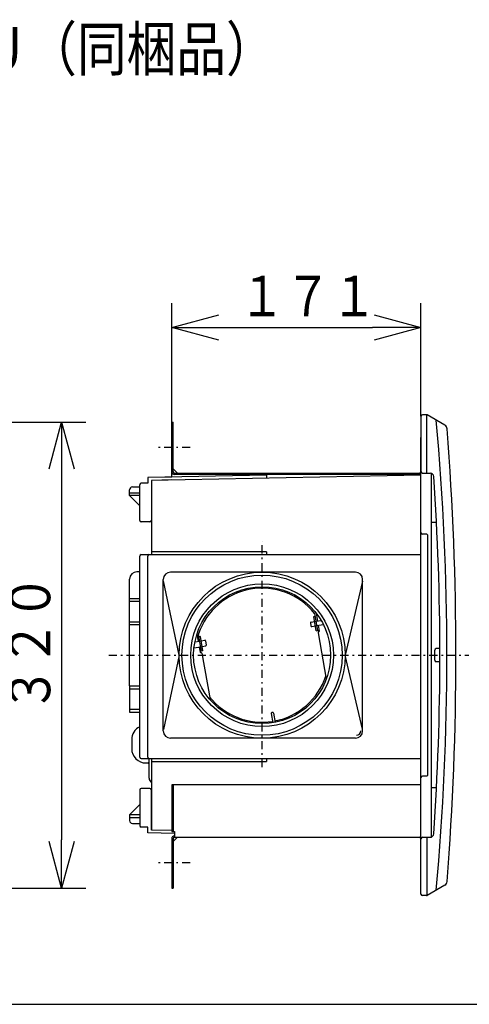
# Model space of a CAD drawing. Extents: x 15 to 288, y 11 to 200.
# Drawn here: x 164 to 192, y 15 to 76 of the extents above; entities that cross this region are included whole.
import ezdxf

# ---------------------------------------------------------------- set-up
doc = ezdxf.new("R2010")
doc.units = 0
doc.linetypes.add('DASHDOT', pattern=[1, 0.5, -0.25, 0, -0.25])
doc.layers.get('0').update_dxf_attribs({"linetype": 'CONTINUOUS'})
doc.layers.get('DEFPOINTS').update_dxf_attribs({"linetype": 'CONTINUOUS'})
for name, color, linetype in [('DD0', 4, 'CONTINUOUS'), ('M0', 3, 'CONTINUOUS'), ('M46', 3, 'CONTINUOUS'), ('M47', 3, 'CONTINUOUS')]:
    doc.layers.add(name, color=color, linetype=linetype)
doc.styles.get("Standard").update_dxf_attribs({"font": 'txt', "bigfont": 'BIGFONT'})
doc.dimstyles.get("Standard").update_dxf_attribs({"dimtxt": 2.5, "dimasz": 3, "dimexe": 1.5, "dimexo": 0, "dimgap": 0.7, "dimtad": 3, "dimtxsty": 'STANDARD', "dimblk1": 'OPEN', "dimblk2": 'OPEN', "dimsah": 1, "dimcen": 0.09, "dimazin": 3, "dimtfac": 1, "dimtdec": 4, "dimtofl": 0, "dimtmove": 0, "dimatfit": 3, "dimtolj": 1, "dimtzin": 0})

# ---------------------------------------------------------------- blocks, each defined once
blk = doc.blocks.new('_OPEN')
at = {"color": 0}
for p, q in [((-0.965926, 0.25882), (0, 0)), ((0, 0), (-1, 0)), ((0, 0), (-0.965926, -0.25882))]:
    blk.add_line(p, q, dxfattribs=at)
blk = doc.blocks.new('*D19')
at = {"layer": 'DD0'}
for p, q in [((125.081337, 50.648033), (167.912796, 50.648033)), ((166.412796, 47.648033), (166.412796, 24.84803)), ((143.981339, 21.84803), (167.912796, 21.84803))]:
    blk.add_line(p, q, dxfattribs=at)
at = {"layer": 'DEFPOINTS'}
for p in [(125.081337, 50.648033), (143.981339, 21.84803), (166.412796, 21.84803)]:
    blk.add_point(p, dxfattribs=at)
at = {"layer": 'DD0', "xscale": 3, "yscale": 3}
for p, rotation in [((166.412796, 50.648033), 90), ((166.412796, 21.84803), 270)]:
    blk.add_blockref('_OPEN', p, dxfattribs=dict(at, rotation=rotation))
at = {"layer": 'DD0', "width": 0.833333}
blk.add_text('３２０', height=2.5, rotation=90.000003, dxfattribs=at).set_placement((165.712799, 32.706365))
blk = doc.blocks.new('*D26')
at = {"layer": 'DD0'}
for p, q in [((173.215302, 50.648033), (173.215302, 57.990173)), ((188.605301, 51.008034), (188.605301, 57.990173)), ((176.215302, 56.490173), (185.605301, 56.490173))]:
    blk.add_line(p, q, dxfattribs=at)
at = {"layer": 'DEFPOINTS'}
for p in [(188.605301, 56.490173), (173.215302, 50.648033), (188.605301, 51.008034)]:
    blk.add_point(p, dxfattribs=at)
at = {"layer": 'DD0', "xscale": 3, "yscale": 3, "rotation": 180}
blk.add_blockref('_OPEN', (173.215302, 56.490173), dxfattribs=at)
at = {"layer": 'DD0', "xscale": 3, "yscale": 3}
blk.add_blockref('_OPEN', (188.605301, 56.490173), dxfattribs=at)
at = {"layer": 'DD0', "width": 0.833333}
blk.add_text('１７１', height=2.5, dxfattribs=at).set_placement((177.368635, 57.190174))

msp = doc.modelspace()

# ---------------------------------------------------------------- linework, layer by layer
at = {"layer": 'M0', "color": 7}
msp.add_line((14.578761, 14.680239), (284.578761, 14.680239), dxfattribs=at)
at = {"layer": 'M46', "color": 7}
for p, q in [((188.6053, 22.793031), (188.6053, 49.703032)), ((189.2353, 47.48866), (189.2353, 25.007403)), ((188.6053, 47.363032), (171.9553, 47.048032)), ((173.2153, 47.07187), (171.9553, 47.048032)), ((171.9553, 47.048032), (171.9553, 42.458175)), ((170.6053, 46.103032), (170.6053, 46.463032)), ((170.6053, 46.283032), (171.2353, 46.283032)), ((170.7853, 46.643032), (171.2353, 46.643032)), ((170.6053, 46.103032), (171.2353, 45.473032)), ((171.2353, 46.103032), (170.6053, 46.103032)), ((188.9653, 43.718032), (188.6953, 43.718032)), ((189.0103, 43.673032), (189.0103, 28.823031)), ((179.0653, 42.638032), (171.9553, 42.638032)), ((179.0653, 42.638032), (179.0653, 42.458175)), ((171.2353, 41.396032), (171.0643, 41.396032)), ((170.6143, 39.758032), (170.6143, 40.946032)), ((170.6053, 39.758032), (171.2353, 39.758032)), ((170.6053, 38.138032), (170.6053, 39.758032)), ((170.6053, 39.578032), (171.2353, 39.578032)), ((170.6053, 38.318032), (171.2353, 38.318032)), ((170.6053, 38.138032), (171.2353, 38.138032)), ((170.6143, 34.358031), (170.6143, 38.138032)), ((170.6053, 34.358031), (171.2353, 34.358031)), ((170.6053, 34.358031), (170.6053, 32.738031)), ((170.6053, 34.178031), (171.2353, 34.178031)), ((170.6053, 32.918031), (171.2353, 32.918031)), ((170.6053, 32.738031), (171.2353, 32.738031)), ((170.7403, 31.028031), (170.7403, 30.488031)), ((171.8203, 28.643031), (171.8203, 29.857888)), ((171.9553, 29.857888), (171.9553, 25.448031)), ((179.0653, 29.857888), (179.0653, 29.678031)), ((171.6403, 29.588031), (171.7303, 29.588031)), ((171.9553, 29.678031), (179.0653, 29.678031)), ((188.9653, 28.778031), (188.6953, 28.778031)), ((170.6053, 26.393031), (171.2353, 27.023031)), ((170.6053, 26.393031), (170.6053, 26.033031)), ((171.2353, 26.393031), (170.6053, 26.393031)), ((170.6053, 26.213031), (171.2353, 26.213031)), ((170.7853, 25.853031), (171.2353, 25.853031)), ((173.2153, 25.424193), (171.9553, 25.448031))]:
    msp.add_line(p, q, dxfattribs=at)
at = {"layer": 'M46', "color": 7, "linetype": 'DASHDOT'}
msp.add_line((169.321658, 36.248031), (191.551856, 36.248031), dxfattribs=at)
at = {"layer": 'M46', "color": 7}
for centre, radius, start, end in [((170.7853, 46.463032), 0.18, 90, 180), ((188.6953, 43.808032), 0.09, 180, 270), ((188.9653, 43.673032), 0.045, 0, 90), ((171.0643, 40.946032), 0.45, 90, 180), ((171.6403, 31.028031), 0.9, 116.743684, 180), ((171.6403, 30.488031), 0.9, 180, 270), ((171.7303, 29.498031), 0.09, 0, 90), ((172.0903, 28.643031), 0.27, 180, 240), ((188.6953, 28.688031), 0.09, 90, 180), ((188.9653, 28.823031), 0.045, 270, 360), ((170.7853, 26.033031), 0.18, 180, 270)]:
    msp.add_arc(centre, radius, start, end, dxfattribs=at)
at = {"layer": 'M47', "color": 6}
for p, q in [((188.941185, 51.098032), (188.6953, 51.098032)), ((188.6053, 51.008032), (188.6053, 47.588032)), ((188.9653, 47.498032), (188.9653, 51.065505)), ((190.086646, 50.450623), (188.986185, 51.085974)), ((188.6953, 47.498032), (189.17104, 47.498032)), ((189.566415, 44.438032), (189.2353, 44.438032)), ((189.4603, 35.933031), (189.4603, 36.563032)), ((189.77479, 36.653032), (189.5503, 36.653032)), ((189.77479, 35.843031), (189.5503, 35.843031)), ((189.566415, 28.058031), (189.2353, 28.058031)), ((188.6953, 24.998031), (189.17104, 24.998031)), ((188.9653, 24.998031), (188.9653, 21.430558)), ((188.6053, 21.488031), (188.6053, 24.908031)), ((190.086646, 22.04544), (188.986185, 21.410089)), ((188.941185, 21.398031), (188.6953, 21.398031))]:
    msp.add_line(p, q, dxfattribs=at)
at = {"layer": 'M47', "color": 1}
for p, q in [((173.2153, 47.251988), (173.2153, 50.648032)), ((173.2153, 50.648032), (173.3053, 50.648032)), ((173.3053, 47.588032), (173.3053, 50.648032)), ((188.6053, 49.028032), (188.6053, 47.588032)), ((173.5753, 47.498032), (173.3053, 47.768032)), ((173.3953, 47.498032), (188.5153, 47.498032)), ((188.5153, 47.408032), (173.3953, 47.408032)), ((173.2153, 28.238031), (173.2153, 25.358031)), ((188.6053, 28.238031), (173.2153, 28.238031)), ((173.3053, 28.238031), (173.3053, 25.358031)), ((173.2153, 25.358031), (173.3953, 25.358031)), ((173.5753, 24.998031), (173.3053, 24.728031)), ((173.3953, 25.358031), (173.3953, 24.998031)), ((173.3953, 24.998031), (188.5153, 24.998031)), ((173.2153, 24.908031), (173.2153, 21.848031)), ((173.3053, 24.908031), (173.3053, 21.848031)), ((188.6053, 23.468031), (188.6053, 24.908031)), ((173.2153, 21.848031), (173.3053, 21.848031))]:
    msp.add_line(p, q, dxfattribs=at)
at = {"layer": 'M47', "color": 1, "linetype": 'DASHDOT'}
for p, q in [((174.348327, 49.073032), (172.171614, 49.073032)), ((174.348327, 23.423031), (172.171614, 23.423031))]:
    msp.add_line(p, q, dxfattribs=at)
at = {"layer": 'M47', "color": 154}
for p, q in [((171.7303, 46.868032), (171.3253, 46.868032)), ((179.0653, 47.363064), (171.7303, 47.223792)), ((173.2153, 47.251988), (171.7303, 47.223792)), ((171.7303, 47.223792), (171.7303, 46.868032)), ((173.2153, 47.071956), (171.9553, 47.048032)), ((171.9553, 47.048032), (171.9553, 44.573032)), ((179.0653, 47.363064), (179.0653, 47.183032)), ((171.2353, 44.573032), (171.2353, 46.778032)), ((171.8653, 44.483032), (171.3253, 44.483032)), ((171.8653, 28.013031), (171.3253, 28.013031)), ((171.2353, 27.923031), (171.2353, 25.718031)), ((171.9553, 25.448031), (171.9553, 27.923031)), ((171.7303, 25.628031), (171.3253, 25.628031)), ((171.7303, 25.272271), (171.7303, 25.628031)), ((173.3953, 25.240657), (171.7303, 25.272271)), ((173.2153, 25.424107), (171.9553, 25.448031))]:
    msp.add_line(p, q, dxfattribs=at)
at = {"layer": 'M47', "color": 2, "linetype": 'DASHDOT'}
msp.add_line((178.7953, 29.338577), (178.7953, 43.29192), dxfattribs=at)
at = {"layer": 'M47', "color": 2}
for p, q in [((171.2353, 29.947888), (171.2353, 42.368175)), ((171.3253, 42.458175), (188.6053, 42.458175)), ((171.7303, 29.947888), (171.7303, 42.368175)), ((188.6053, 29.857888), (188.6053, 42.458175)), ((188.6053, 42.004595), (188.6053, 42.278175)), ((184.5553, 41.378032), (173.14296, 41.378032)), ((172.69296, 31.568031), (172.69296, 40.928032)), ((173.6653, 36.248031), (172.702553, 40.835608)), ((184.993527, 40.82577), (183.9253, 36.248031)), ((185.0053, 31.568031), (185.0053, 40.928032)), ((178.010018, 40.312873), (177.994387, 40.401517)), ((178.142967, 40.336315), (178.127336, 40.424959)), ((181.816842, 38.28872), (182.038424, 38.32779)), ((182.127057, 38.343419), (182.438027, 38.398251)), ((182.128758, 38.852059), (182.21569, 38.359047)), ((181.78034, 38.236589), (181.811597, 38.059324)), ((181.863727, 38.022821), (182.085309, 38.061892)), ((182.173942, 38.077521), (182.574512, 38.148152)), ((182.262575, 38.093149), (182.325088, 37.738618)), ((174.645928, 37.069988), (174.939994, 37.12184)), ((174.772244, 37.554907), (174.851361, 37.106211)), ((175.028627, 37.137468), (175.250208, 37.176539)), ((175.302339, 37.140037), (175.349224, 36.874139)), ((182.252084, 37.634357), (182.757637, 34.767224)), ((174.588915, 36.694382), (175.002507, 36.767309)), ((174.913875, 36.751681), (174.968574, 36.441466)), ((175.09114, 36.782937), (175.312722, 36.822008)), ((173.6653, 36.248031), (172.702553, 31.660455)), ((175.072835, 36.368462), (175.578388, 33.501329)), ((184.993527, 31.670293), (183.9253, 36.248031)), ((179.361773, 32.646686), (179.463264, 32.071104)), ((179.442592, 32.706631), (179.398275, 32.698816)), ((179.494722, 32.670128), (179.596213, 32.094546)), ((184.5553, 31.118031), (173.14296, 31.118031)), ((171.3253, 29.857888), (188.6053, 29.857888)), ((188.6053, 30.037888), (188.6053, 30.311468))]:
    msp.add_line(p, q, dxfattribs=at)
at = {"layer": 'M47', "color": 234}
for p, q in [((181.983725, 38.638005), (182.072358, 38.653633)), ((182.140008, 37.751678), (181.983725, 38.638005)), ((182.038424, 38.32779), (182.127057, 38.343419)), ((182.228641, 37.767306), (182.044044, 38.814208)), ((182.085309, 38.061892), (182.173942, 38.077521)), ((182.140008, 37.751678), (182.228641, 37.767306)), ((182.228641, 37.767306), (182.317274, 37.782934)), ((175.049392, 36.501411), (174.868759, 37.525833)), ((174.981742, 37.403366), (174.893109, 37.387738)), ((174.939994, 37.12184), (175.028627, 37.137468)), ((175.138025, 36.517039), (174.981742, 37.403366)), ((175.049392, 36.501411), (174.96076, 36.485783)), ((175.002507, 36.767309), (175.09114, 36.782937)), ((175.138025, 36.517039), (175.049392, 36.501411))]:
    msp.add_line(p, q, dxfattribs=at)
at = {"layer": 'M47', "color": 2}
for radius in [5.13, 4.95, 4.41, 4.23]:
    msp.add_circle((178.7953, 36.248031), radius, dxfattribs=at)
at = {"layer": 'M47', "color": 6}
for centre, radius, start, end in [((188.6953, 51.008032), 0.09, 90, 180), ((188.941185, 51.008032), 0.09, 60, 90), ((29.118714, 36.248031), 161.091006, 354.83233, 365.16767), ((189.951646, 50.216796), 0.27, 4.457571, 60), ((10.765293, 36.248031), 180.000007, 355.542429, 364.457571), ((188.6953, 47.588032), 0.09, 180, 270), ((189.17104, 47.273032), 0.225, 3.940396, 90), ((29.113594, 36.248031), 160.661706, 356.059604, 363.940396), ((189.5503, 36.563032), 0.09, 90, 180), ((189.5503, 35.933031), 0.09, 180, 270), ((188.6953, 24.908031), 0.09, 90, 180), ((189.17104, 25.223031), 0.225, 270, 356.059604), ((189.951646, 22.279267), 0.27, 300, 355.542429), ((188.6953, 21.488031), 0.09, 180, 270), ((188.941185, 21.488031), 0.09, 270, 300)]:
    msp.add_arc(centre, radius, start, end, dxfattribs=at)
at = {"layer": 'M47', "color": 1}
for centre, radius, start, end in [((173.3953, 47.588032), 0.18, 180, 270), ((173.3953, 47.588032), 0.09, 180, 270), ((188.5153, 47.588032), 0.09, -90, 0), ((188.5153, 47.588032), 0.18, 270, 300), ((173.3953, 24.908031), 0.18, 90, 180), ((173.3953, 24.908031), 0.09, 90, 180), ((188.5153, 24.908031), 0.09, 0, 90)]:
    msp.add_arc(centre, radius, start, end, dxfattribs=at)
at = {"layer": 'M47', "color": 154}
for centre, start, end in [((171.3253, 46.778032), 90, 180), ((171.3253, 44.573032), 180, 270), ((171.8653, 44.573032), 270, 360), ((171.3253, 27.923031), 90, 180), ((171.8653, 27.923031), 0, 90), ((171.3253, 25.718031), 180, 270)]:
    msp.add_arc(centre, 0.09, start, end, dxfattribs=at)
at = {"layer": 'M47', "color": 2}
for centre, radius, start, end in [((171.3253, 42.368175), 0.09, 90, 180), ((171.8203, 42.368175), 0.09, 90, 180), ((173.14296, 40.928032), 0.45, 90, 180), ((184.5553, 40.928032), 0.45, 0, 90), ((181.824657, 38.244403), 0.045, 100, 190), ((181.855913, 38.067138), 0.045, 190, 280), ((182.280772, 37.730804), 0.045, 280, 370), ((175.258023, 37.132223), 0.045, 10, 100), ((182.2964, 37.642171), 0.045, 100, 190), ((175.304908, 36.866325), 0.045, 280, 370), ((175.01289, 36.44928), 0.045, 190, 280), ((175.028518, 36.360648), 0.045, 10, 100), ((179.40609, 32.6545), 0.045, 100, 190), ((179.450406, 32.662314), 0.045, 10, 100), ((173.14296, 31.568031), 0.45, 180, 270), ((184.5553, 31.568031), 0.45, -90, 0), ((184.614682, 31.568031), 0.27, -90, 0), ((171.3253, 29.947888), 0.09, 180, 270), ((171.8203, 29.947888), 0.09, 180, 270)]:
    msp.add_arc(centre, radius, start, end, dxfattribs=at)
at = {"layer": 'M47', "color": 234}
for centre, radius, start, end in [((178.7953, 36.248031), 4.14, 100, 161.375449), ((178.7953, 36.248031), 4.14, 38.624551, 100), ((181.959375, 38.7761), 0.09, 10, 38.624551), ((174.957392, 37.541461), 0.09, 161.375449, 190), ((178.7953, 36.248031), 4.14, 280.934212, 341.694856), ((178.7953, 36.248031), 4.14, 218.305144, 279.065788)]:
    msp.add_arc(centre, radius, start, end, dxfattribs=at)

# ---------------------------------------------------------------- texts
at = {"layer": 'M46', "color": 7, "width": 0.833333}
msp.add_text('■\u3000吊り金具ＶＰ－１５ＤＴＵ（同梱品）', height=2.7, dxfattribs=at).set_placement((121.311614, 72.35372))

# ---------------------------------------------------------------- dimensions: what is measured, and where the dimension line sits
at = {"layer": 'DD0'}
dim = msp.add_linear_dim(base=(188.605301, 56.490173), p1=(173.215302, 50.648033), p2=(188.605301, 51.008034), dimstyle='STANDARD', dxfattribs=at)
dim.commit()
dim.dimension.update_dxf_attribs({"geometry": '*D26', "text_midpoint": (180.910301, 56.490173)})
dim = msp.add_linear_dim(base=(166.412796, 21.84803), p1=(125.081337, 50.648033), p2=(143.981339, 21.84803), angle=90, dimstyle='STANDARD', dxfattribs=at)
dim.commit()
dim.dimension.update_dxf_attribs({"geometry": '*D19', "text_midpoint": (166.412796, 36.248032)})

doc.saveas('drawing.dxf')
